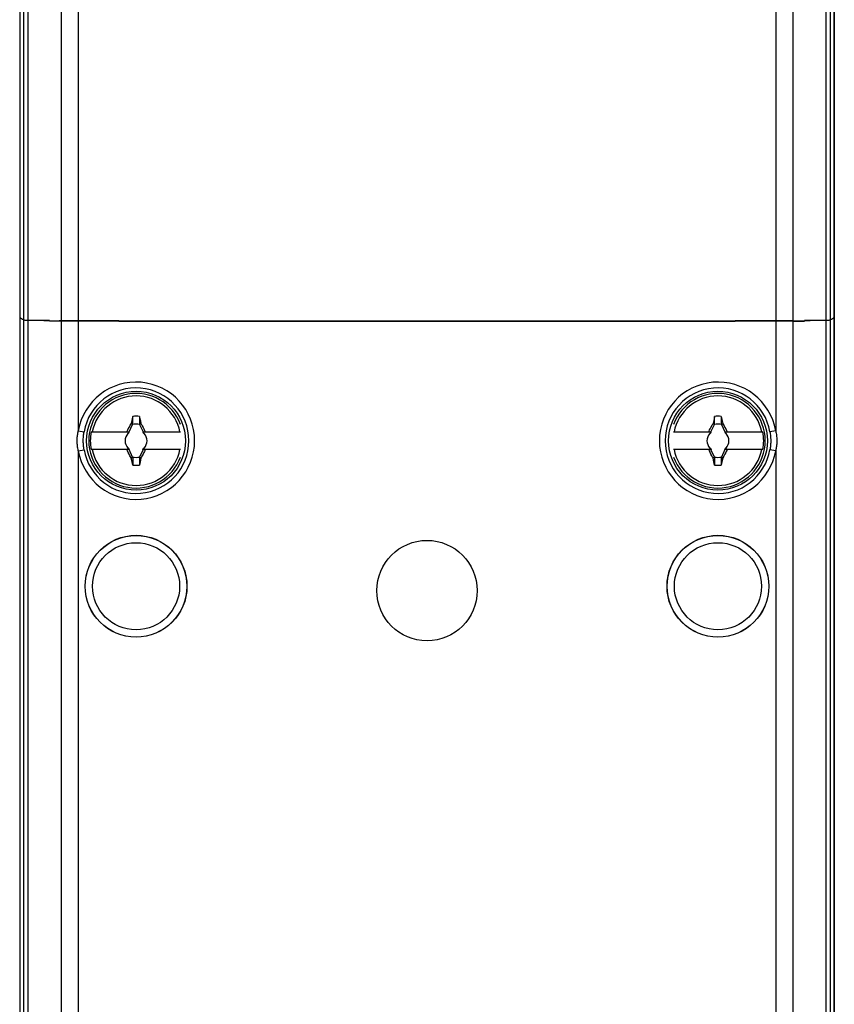
# Model space of a CAD drawing. Units: millimetres. Extents: x -28 to 28, y -135 to 135.
# Drawn here: x -28 to 28, y 0 to 68 of the extents above; entities that cross this region are included whole.
import ezdxf

# ---------------------------------------------------------------- set-up
doc = ezdxf.new("R2010")
doc.units = ezdxf.units.MM
doc.header["$LTSCALE"] = 16.335
doc.layers.get('0').update_dxf_attribs({"linetype": 'CONTINUOUS'})
for name, color, linetype in [('ASSI', 7, 'CONTINUOUS'), ('DRAFT', 7, 'CONTINUOUS'), ('RACCORDO', 7, 'CONTINUOUS'), ('TRASH', 7, 'CONTINUOUS')]:
    doc.layers.add(name, color=color, linetype=linetype)

msp = doc.modelspace()

# ---------------------------------------------------------------- linework, layer by layer
at = {"color": 253, "linetype": 'CONTINUOUS'}
for p, q in [((-25.159, 116.612), (-25.159, 46.891)), ((-23.969, 116.616), (-23.969, 46.891)), ((23.969, 116.616), (23.969, 46.891)), ((25.159, 116.612), (25.159, 46.891)), ((-25.159, 46.876), (-25.159, -115.762)), ((-23.969, 46.876), (-23.969, 39.334)), ((23.969, 46.876), (23.969, 39.334)), ((25.159, 46.876), (25.159, -115.762))]:
    msp.add_line(p, q, dxfattribs=at)
at = {"color": 7, "linetype": 'CONTINUOUS'}
for p, q in [((-27.413, 46.937), (-25.282, 46.889)), ((-25.159, 46.891), (-25.282, 46.89)), ((-21.177, 46.891), (-25.159, 46.891)), ((-23.969, 46.876), (-25.159, 46.876)), ((-24.726, 46.891), (-24.726, 46.876)), ((-22.874, 46.876), (-22.874, 46.891)), ((-21.182, 46.877), (-21.222, 46.891)), ((-21.177, 46.876), (-21.177, 46.891)), ((-21.177, 46.876), (21.177, 46.876)), ((21.177, 46.876), (21.177, 46.891)), ((25.159, 46.891), (21.177, 46.891)), ((21.182, 46.877), (21.222, 46.891)), ((22.874, 46.891), (22.874, 46.876)), ((25.159, 46.876), (23.969, 46.876)), ((24.726, 46.876), (24.726, 46.891)), ((25.159, 46.891), (25.282, 46.89)), ((25.282, 46.889), (27.413, 46.937)), ((-20.263, 40.161), (-20.332, 39.84)), ((-20.228, 40.322), (-20.263, 40.161)), ((-20.228, 39.795), (-20.228, 40.322)), ((-19.772, 40.322), (-19.772, 39.795)), ((-19.772, 40.322), (-19.757, 40.253)), ((-19.757, 40.253), (-19.706, 40.021)), ((-19.706, 40.021), (-19.668, 39.84)), ((19.737, 40.161), (19.668, 39.84)), ((19.772, 40.322), (19.737, 40.161)), ((19.772, 39.795), (19.772, 40.322)), ((20.228, 40.322), (20.228, 39.795)), ((20.228, 40.322), (20.276, 40.103)), ((20.276, 40.103), (20.332, 39.84)), ((-23.087, 39.25), (-20.454, 39.25)), ((-20.682, 39.25), (-20.627, 39.277)), ((-20.627, 39.277), (-20.609, 39.314)), ((-20.627, 39.277), (-20.6, 39.25)), ((-20.609, 39.314), (-20.572, 39.388)), ((-20.572, 39.388), (-20.535, 39.461)), ((-20.535, 39.461), (-20.478, 39.569)), ((-20.482, 39.25), (-20.239, 39.772)), ((-20.332, 39.84), (-20.345, 39.822)), ((-20.345, 39.822), (-20.239, 39.772)), ((-20.332, 39.84), (-20.298, 39.825)), ((-20.298, 39.825), (-20.263, 39.81)), ((-20.263, 39.81), (-20.228, 39.795)), ((-19.772, 39.795), (-19.668, 39.84)), ((-19.761, 39.772), (-19.655, 39.822)), ((-19.761, 39.772), (-19.518, 39.25)), ((-19.668, 39.84), (-19.655, 39.822)), ((-19.655, 39.822), (-19.578, 39.677)), ((-19.578, 39.677), (-19.521, 39.569)), ((-19.546, 39.25), (-16.95, 39.25)), ((-19.521, 39.569), (-19.465, 39.46)), ((-19.4, 39.25), (-19.373, 39.277)), ((-19.373, 39.277), (-19.318, 39.25)), ((16.95, 39.25), (19.546, 39.25)), ((19.318, 39.25), (19.373, 39.277)), ((19.373, 39.277), (19.391, 39.314)), ((19.373, 39.277), (19.4, 39.25)), ((19.391, 39.314), (19.428, 39.388)), ((19.428, 39.388), (19.465, 39.461)), ((19.465, 39.461), (19.522, 39.569)), ((19.518, 39.25), (19.761, 39.772)), ((19.668, 39.84), (19.655, 39.822)), ((19.655, 39.822), (19.761, 39.772)), ((19.668, 39.84), (19.702, 39.825)), ((19.702, 39.825), (19.737, 39.81)), ((19.737, 39.81), (19.772, 39.795)), ((20.228, 39.795), (20.332, 39.84)), ((20.239, 39.772), (20.345, 39.822)), ((20.239, 39.772), (20.482, 39.25)), ((20.332, 39.84), (20.345, 39.822)), ((20.345, 39.822), (20.422, 39.677)), ((20.422, 39.677), (20.479, 39.569)), ((20.454, 39.25), (23.087, 39.25)), ((20.479, 39.569), (20.535, 39.46)), ((20.6, 39.25), (20.627, 39.277)), ((20.627, 39.277), (20.682, 39.25)), ((-20.52, 39.17), (-20.562, 39.15)), ((-20.562, 39.15), (-20.52, 39.17)), ((-20.5, 39.212), (-20.52, 39.17)), ((-20.52, 39.17), (-20.5, 39.212)), ((-20.52, 39.17), (-20.52, 39.17)), ((-19.48, 39.17), (-19.5, 39.212)), ((-19.5, 39.212), (-19.48, 39.17)), ((-19.48, 39.17), (-19.48, 39.17)), ((-19.48, 39.17), (-19.438, 39.15)), ((-19.438, 39.15), (-19.48, 39.17)), ((19.48, 39.17), (19.438, 39.15)), ((19.438, 39.15), (19.48, 39.17)), ((19.48, 39.17), (19.5, 39.212)), ((19.5, 39.212), (19.48, 39.17)), ((19.48, 39.17), (19.48, 39.17)), ((20.52, 39.17), (20.5, 39.212)), ((20.5, 39.212), (20.52, 39.17)), ((20.52, 39.17), (20.52, 39.17)), ((20.52, 39.17), (20.562, 39.15)), ((20.562, 39.15), (20.52, 39.17)), ((-20.454, 38.05), (-23.087, 38.05)), ((-20.627, 38.023), (-20.682, 38.05)), ((-20.6, 38.05), (-20.627, 38.023)), ((-20.52, 38.13), (-20.562, 38.15)), ((-20.562, 38.15), (-20.52, 38.13)), ((-20.52, 38.13), (-20.52, 38.13)), ((-20.52, 38.13), (-20.5, 38.088)), ((-20.5, 38.088), (-20.52, 38.13)), ((-20.239, 37.528), (-20.482, 38.05)), ((-19.518, 38.05), (-19.761, 37.528)), ((-16.95, 38.05), (-19.546, 38.05)), ((-19.48, 38.13), (-19.5, 38.088)), ((-19.5, 38.088), (-19.48, 38.13)), ((-19.48, 38.13), (-19.438, 38.15)), ((-19.438, 38.15), (-19.48, 38.13)), ((-19.48, 38.13), (-19.48, 38.13)), ((-19.428, 37.912), (-19.465, 37.839)), ((-19.391, 37.986), (-19.428, 37.912)), ((-19.4, 38.05), (-19.373, 38.023)), ((-19.373, 38.023), (-19.391, 37.986)), ((-19.318, 38.05), (-19.373, 38.023)), ((19.546, 38.05), (16.95, 38.05)), ((19.373, 38.023), (19.318, 38.05)), ((19.4, 38.05), (19.373, 38.023)), ((19.48, 38.13), (19.438, 38.15)), ((19.438, 38.15), (19.48, 38.13)), ((19.48, 38.13), (19.48, 38.13)), ((19.48, 38.13), (19.5, 38.088)), ((19.5, 38.088), (19.48, 38.13)), ((19.761, 37.528), (19.518, 38.05)), ((20.482, 38.05), (20.239, 37.528)), ((23.087, 38.05), (20.454, 38.05)), ((20.5, 38.088), (20.52, 38.13)), ((20.52, 38.13), (20.5, 38.088)), ((20.52, 38.13), (20.562, 38.15)), ((20.562, 38.15), (20.52, 38.13)), ((20.52, 38.13), (20.52, 38.13)), ((20.572, 37.912), (20.535, 37.839)), ((20.609, 37.986), (20.572, 37.912)), ((20.6, 38.05), (20.627, 38.023)), ((20.627, 38.023), (20.609, 37.986)), ((20.682, 38.05), (20.627, 38.023)), ((-20.479, 37.731), (-20.535, 37.84)), ((-20.422, 37.623), (-20.479, 37.731)), ((-20.345, 37.478), (-20.422, 37.623)), ((-20.239, 37.528), (-20.345, 37.478)), ((-20.345, 37.478), (-20.332, 37.46)), ((-20.228, 37.505), (-20.332, 37.46)), ((-20.276, 37.197), (-20.332, 37.46)), ((-20.228, 37.505), (-20.228, 36.978)), ((-19.772, 37.505), (-19.772, 36.978)), ((-19.737, 37.49), (-19.772, 37.505)), ((-19.655, 37.478), (-19.761, 37.528)), ((-19.702, 37.475), (-19.737, 37.49)), ((-19.668, 37.46), (-19.725, 37.193)), ((-19.668, 37.46), (-19.702, 37.475)), ((-19.655, 37.478), (-19.668, 37.46)), ((-19.465, 37.839), (-19.522, 37.731)), ((19.521, 37.731), (19.465, 37.84)), ((19.578, 37.623), (19.521, 37.731)), ((19.655, 37.478), (19.578, 37.623)), ((19.761, 37.528), (19.655, 37.478)), ((19.655, 37.478), (19.668, 37.46)), ((19.772, 37.505), (19.668, 37.46)), ((19.724, 37.197), (19.668, 37.46)), ((19.772, 37.505), (19.772, 36.978)), ((20.228, 37.505), (20.228, 36.978)), ((20.263, 37.49), (20.228, 37.505)), ((20.345, 37.478), (20.239, 37.528)), ((20.298, 37.475), (20.263, 37.49)), ((20.332, 37.46), (20.275, 37.193)), ((20.332, 37.46), (20.298, 37.475)), ((20.345, 37.478), (20.332, 37.46)), ((20.535, 37.839), (20.478, 37.731)), ((-20.228, 36.978), (-20.276, 37.197)), ((-19.725, 37.193), (-19.772, 36.978)), ((19.772, 36.978), (19.724, 37.197)), ((20.275, 37.193), (20.228, 36.978))]:
    msp.add_line(p, q, dxfattribs=at)
for points in [[(-20.478, 39.569), (-20.402, 39.714), (-20.345, 39.822)], [(-19.465, 39.46), (-19.409, 39.351), (-19.391, 39.314), (-19.373, 39.277)], [(19.522, 39.569), (19.598, 39.714), (19.655, 39.822)], [(20.535, 39.46), (20.591, 39.351), (20.609, 39.314), (20.627, 39.277)], [(-20.535, 37.84), (-20.591, 37.949), (-20.609, 37.986), (-20.627, 38.023)], [(19.465, 37.84), (19.409, 37.949), (19.391, 37.986), (19.373, 38.023)], [(-19.522, 37.731), (-19.598, 37.586), (-19.655, 37.478)], [(20.478, 37.731), (20.402, 37.586), (20.345, 37.478)]]:
    msp.add_lwpolyline(points, dxfattribs=at)
for centre, radius, start, end in [((-20, 38.65), 3.25, 20.20006, 339.79994), ((-20, 38.65), 3.076, 11.24784, 168.75216), ((20, 38.65), 3.25, 200.20006, 159.79994), ((20, 38.65), 3.076, 11.24784, 168.75216), ((-20, 38.65), 1.687, 82.2301, 97.76324), ((20, 38.65), 1.687, 82.2301, 97.76324), ((-20, 38.65), 3.145, 169.0018, 190.9982), ((-20, 38.65), 0.752, 127.10188, 131.64907), ((-20, 38.65), 0.752, 48.35099, 52.89812), ((20, 38.65), 0.752, 127.10188, 131.64907), ((20, 38.65), 0.752, 48.35099, 52.89812), ((20, 38.65), 3.145, 349.0018, 10.9982), ((-20, 38.65), 0.752, 138.35093, 221.64903), ((-20, 38.65), 0.752, 318.35093, 41.64903), ((20, 38.65), 0.752, 138.35093, 221.64903), ((20, 38.65), 0.752, 318.35093, 41.64903), ((-20, 38.65), 3.076, 191.24784, 348.75216), ((-20, 38.65), 0.752, 228.35099, 232.89812), ((-20, 38.65), 0.752, 307.10188, 311.64907), ((20, 38.65), 3.076, 191.24784, 348.75216), ((20, 38.65), 0.752, 228.35099, 232.89812), ((20, 38.65), 0.752, 307.10188, 311.64907), ((-20, 38.65), 1.687, 262.2301, 277.76324), ((20, 38.65), 1.687, 262.2301, 277.76324)]:
    msp.add_arc(centre, radius, start, end, dxfattribs=at)
at = {"layer": 'ASSI', "color": 7, "linetype": 'CONTINUOUS'}
msp.add_circle((0, 28.35), 3.45, dxfattribs=at)
at = {"layer": 'DRAFT', "color": 7, "linetype": 'CONTINUOUS'}
for p, q in [((-28, 117.01), (-28, -116.16)), ((28, -116.16), (28, 117.01)), ((-25.955, 46.904), (-27.413, 46.937)), ((-25.955, 46.904), (-25.955, 46.876)), ((-25.159, 46.876), (-25.955, 46.876)), ((-25.561, 46.895), (-25.561, 46.876)), ((-24.65, 46.876), (-24.65, 46.891)), ((23.969, 46.876), (-23.969, 46.876)), ((-23.15, 46.891), (-23.15, 46.876)), ((-21.823, 46.876), (-21.823, 46.891)), ((21.823, 46.891), (21.823, 46.876)), ((23.15, 46.876), (23.15, 46.891)), ((24.65, 46.891), (24.65, 46.876)), ((25.159, 46.876), (25.955, 46.876)), ((25.561, 46.876), (25.561, 46.895)), ((27.413, 46.937), (25.955, 46.904)), ((25.955, 46.904), (25.955, 46.876))]:
    msp.add_line(p, q, dxfattribs=at)
at = {"layer": 'DRAFT', "color": 253, "linetype": 'CONTINUOUS'}
for p, q in [((-27.722, -115.787), (-27.722, 116.637)), ((-27.413, -115.762), (-27.413, 116.612)), ((27.413, 116.612), (27.413, -115.762)), ((27.722, 116.637), (27.722, -115.787))]:
    msp.add_line(p, q, dxfattribs=at)
at = {"layer": 'DRAFT', "color": 7, "linetype": 'CONTINUOUS'}
for centre, radius in [((-20, 38.65), 3.4), ((20, 38.65), 3.4), ((-20, 28.65), 3.5), ((20, 28.65), 3.5)]:
    msp.add_circle(centre, radius, dxfattribs=at)
for centre, major_axis, start_param, end_param in [((771.878, 47.394), (800, 0), -3.124139, -3.109993), ((-26.223, 46.953), (1.5, 0), -3.109993, -2.486569), ((26.223, 46.953), (1.5, 0), -0.655023, -0.031599), ((-771.878, 47.394), (800, 0), -0.031599, -0.017453)]:
    msp.add_ellipse(centre, major_axis=major_axis, ratio=0.017455, start_param=start_param, end_param=end_param, dxfattribs=at)
at = {"layer": 'RACCORDO', "color": 7, "linetype": 'CONTINUOUS'}
for p, q in [((-28, 117.01), (-28, -116.16)), ((28, 117.01), (28, -116.16))]:
    msp.add_line(p, q, dxfattribs=at)
at = {"layer": 'RACCORDO', "color": 253, "linetype": 'CONTINUOUS'}
for p, q in [((-23.969, 39.334), (-23.575, 39.266)), ((23.969, 39.334), (23.575, 39.266)), ((-23.969, 37.966), (-23.575, 38.034)), ((-23.969, 37.966), (-23.969, -113.416)), ((23.969, 37.966), (23.575, 38.034)), ((23.969, 37.966), (23.969, -113.416))]:
    msp.add_line(p, q, dxfattribs=at)
for points in [[(-24.049, 38.65), (-24.048, 38.729), (-24.045, 38.807), (-24.04, 38.884), (-24.033, 38.961), (-24.024, 39.037), (-24.013, 39.112), (-24, 39.187), (-23.986, 39.261), (-23.969, 39.334)], [(-23.628, 38.65), (-23.627, 38.721), (-23.625, 38.791), (-23.622, 38.861), (-23.617, 38.93), (-23.611, 38.999), (-23.604, 39.066), (-23.596, 39.134), (-23.586, 39.2), (-23.575, 39.266)], [(23.575, 39.266), (23.588, 39.189), (23.598, 39.114), (23.607, 39.041), (23.614, 38.97), (23.619, 38.902), (23.623, 38.836), (23.626, 38.771), (23.627, 38.71), (23.628, 38.65)], [(23.969, 39.334), (23.988, 39.248), (24.004, 39.165), (24.017, 39.084), (24.028, 39.006), (24.036, 38.93), (24.042, 38.856), (24.046, 38.785), (24.049, 38.716), (24.049, 38.65)], [(-23.969, 37.966), (-23.988, 38.052), (-24.004, 38.135), (-24.017, 38.216), (-24.028, 38.295), (-24.036, 38.371), (-24.042, 38.444), (-24.046, 38.515), (-24.049, 38.584), (-24.049, 38.65)], [(-23.575, 38.034), (-23.588, 38.111), (-23.598, 38.186), (-23.607, 38.259), (-23.614, 38.33), (-23.619, 38.398), (-23.623, 38.465), (-23.626, 38.529), (-23.627, 38.591), (-23.628, 38.65)], [(23.628, 38.65), (23.627, 38.579), (23.625, 38.508), (23.622, 38.438), (23.617, 38.369), (23.611, 38.3), (23.604, 38.233), (23.595, 38.166), (23.586, 38.099), (23.575, 38.034)], [(24.049, 38.65), (24.048, 38.571), (24.045, 38.492), (24.04, 38.414), (24.033, 38.338), (24.023, 38.262), (24.013, 38.187), (24, 38.112), (23.986, 38.039), (23.969, 37.966)]]:
    msp.add_lwpolyline(points, dxfattribs=at)
for centre, radius in [((-20, 28.65), 3.491), ((20, 28.65), 3.491), ((-20, 28.65), 2.991), ((20, 28.65), 2.991)]:
    msp.add_circle(centre, radius, dxfattribs=at)
for centre, radius, start, end in [((-20, 38.65), 4.028, 189.77491, 170.22509), ((20, 38.65), 4.028, 9.77491, 350.22509), ((-20, 38.65), 3.628, 189.77491, 170.22509), ((20, 38.65), 3.628, 9.77491, 350.22509)]:
    msp.add_arc(centre, radius, start, end, dxfattribs=at)
at = {"layer": 'TRASH', "color": 7, "linetype": 'CONTINUOUS'}
for p, q in [((-20.239, 39.772), (-20.228, 39.795)), ((-19.772, 39.795), (-19.761, 39.772)), ((19.761, 39.772), (19.772, 39.795)), ((20.228, 39.795), (20.239, 39.772)), ((-20.239, 37.528), (-20.228, 37.505)), ((-19.761, 37.528), (-19.772, 37.505)), ((19.761, 37.528), (19.772, 37.505)), ((20.239, 37.528), (20.228, 37.505))]:
    msp.add_line(p, q, dxfattribs=at)
for centre, start, end in [((-20, 38.65), 77.98458, 102.01532), ((20, 38.65), 77.98458, 102.01532), ((-20, 38.65), 257.98458, 282.01532), ((20, 38.65), 257.98458, 282.01532)]:
    msp.add_arc(centre, 1.147, start, end, dxfattribs=at)

doc.saveas('drawing.dxf')
